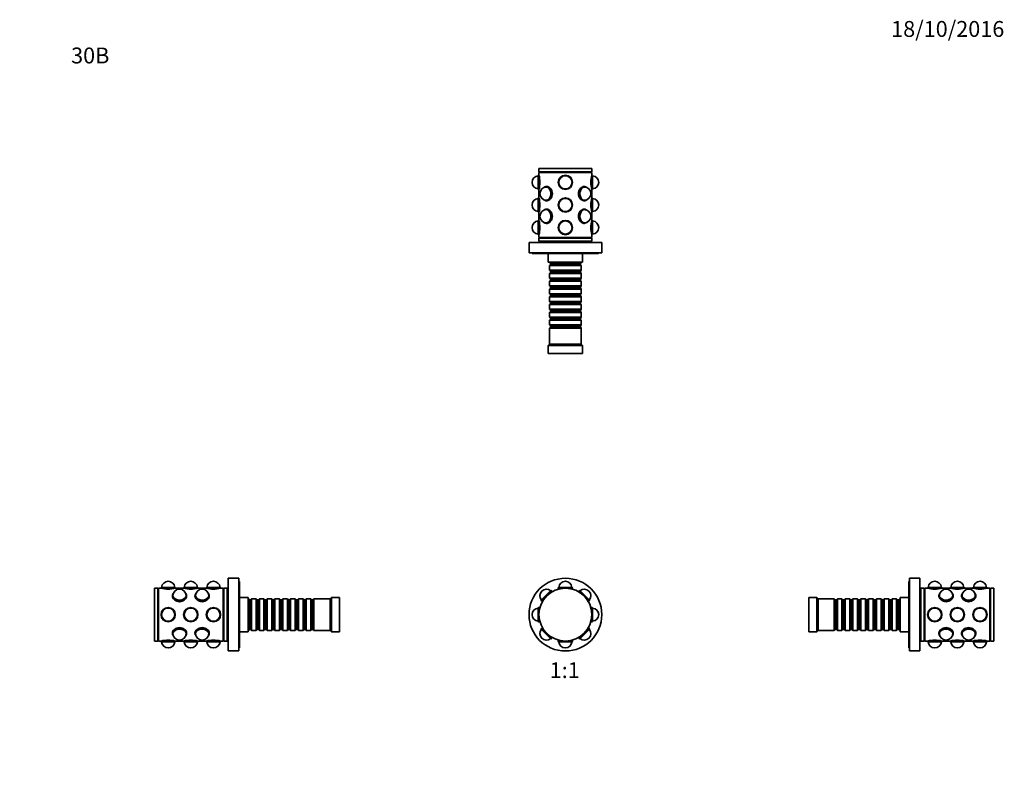
# Model space of a CAD drawing. Units: millimetres. Extents: x 0 to 765, y 0 to 1164.
# Drawn here: x 0 to 744, y 582 to 1164 of the extents above; entities that cross this region are included whole.
import ezdxf
from ezdxf import colors
from ezdxf.entities.mleader import LeaderData, LeaderLine
from ezdxf.enums import TextEntityAlignment as Align
from ezdxf.math import Vec2, Vec3

# ---------------------------------------------------------------- set-up
doc = ezdxf.new("R2010")
doc.units = ezdxf.units.MM
for name, color, linetype in [('DV1_Défaut', 7, 'Continuous'), ('DV2_Défaut', 7, 'Continuous'), ('DV4_Défaut', 7, 'Continuous'), ('DV5_Défaut', 7, 'Continuous'), ('Défaut', 7, 'Continuous')]:
    doc.layers.add(name, color=color, linetype=linetype)
doc.styles.add('SEACAD_ArialB', font='arialbd.ttf')

# ---------------------------------------------------------------- blocks, each defined once
blk = doc.blocks.new('_DOT')
at = {"color": 0}
blk.add_line((0, 0), (-1, 0), dxfattribs=at)
at = {"color": 0, "const_width": 0.333}
blk.add_lwpolyline([(-0.1665, 0, 1), (0.1665, 0, 1)], format="xyb", close=True, dxfattribs=at)
blk = doc.blocks.new('SE')
at = {"layer": 'DV1_Défaut', "color": 7, "linetype": 'Continuous', "lineweight": 35}
for p, q in [((394.19, 725.07), (401.5, 732.38)), ((394.41, 724.59), (401.98, 732.15)), ((401.98, 732.15), (401.5, 732.38)), ((402.56, 731.57), (401.98, 732.15)), ((407.24, 734.76), (407.06, 734.26)), ((407.06, 734.26), (417.76, 734.26)), ((407.06, 734.26), (407.06, 733.43)), ((407.24, 734.76), (417.58, 734.76)), ((417.76, 734.26), (417.58, 734.76)), ((417.76, 733.43), (417.76, 734.26)), ((422.84, 732.15), (422.25, 731.57)), ((423.32, 732.38), (422.84, 732.15)), ((422.84, 732.15), (430.4, 724.59)), ((423.32, 732.38), (430.63, 725.07)), ((394.19, 725.07), (394.41, 724.59)), ((394.41, 724.59), (395, 724)), ((429.82, 724), (430.4, 724.59)), ((430.4, 724.59), (430.63, 725.07)), ((392.31, 719.51), (391.81, 719.33)), ((391.81, 708.99), (391.81, 719.33)), ((392.31, 708.81), (392.31, 719.51)), ((393.14, 719.51), (392.31, 719.51)), ((432.51, 719.51), (431.68, 719.51)), ((432.51, 719.51), (432.51, 708.81)), ((433.01, 719.33), (432.51, 719.51)), ((433.01, 719.33), (433.01, 708.99)), ((391.81, 708.99), (392.31, 708.81)), ((392.31, 708.81), (393.14, 708.81)), ((431.68, 708.81), (432.51, 708.81)), ((432.51, 708.81), (433.01, 708.99)), ((394.41, 703.73), (394.19, 703.25)), ((401.5, 695.94), (394.19, 703.25)), ((395, 704.32), (394.41, 703.73)), ((401.98, 696.16), (394.41, 703.73)), ((430.4, 703.73), (422.84, 696.16)), ((430.63, 703.25), (423.32, 695.94)), ((430.4, 703.73), (429.82, 704.32)), ((430.63, 703.25), (430.4, 703.73)), ((401.5, 695.94), (401.98, 696.16)), ((401.98, 696.16), (402.56, 696.75)), ((407.06, 694.89), (407.06, 694.06)), ((417.76, 694.06), (407.06, 694.06)), ((407.06, 694.06), (407.24, 693.56)), ((417.58, 693.56), (407.24, 693.56)), ((417.58, 693.56), (417.76, 694.06)), ((417.76, 694.06), (417.76, 694.89)), ((422.25, 696.75), (422.84, 696.16)), ((422.84, 696.16), (423.32, 695.94))]:
    blk.add_line(p, q, dxfattribs=at)
for radius in [27.5, 20]:
    blk.add_circle((412.41, 714.16), radius, dxfattribs=at)
for centre, start, end in [((412.41, 734.36), 4.58857, 175.41143), ((398.12, 728.44), 49.58857, 220.41143), ((426.69, 728.44), 319.58857, 130.41143), ((392.21, 714.16), 94.58857, 265.41143), ((432.61, 714.16), 274.58857, 85.41143), ((398.12, 699.88), 139.58857, 310.41143), ((426.69, 699.88), 229.58857, 40.41143), ((412.41, 693.96), 184.58857, 355.41143)]:
    blk.add_arc(centre, 5, start, end, dxfattribs=at)
blk = doc.blocks.new('SE1')
at = {"layer": 'DV2_Défaut', "color": 7, "linetype": 'Continuous', "lineweight": 35}
for p, q in [((432.41, 1051.47), (392.41, 1051.47)), ((392.41, 1051.47), (392.41, 1048.97)), ((432.41, 1048.97), (432.41, 1051.47)), ((392.31, 1046.42), (391.81, 1046.24)), ((391.81, 1046.24), (391.81, 1035.91)), ((392.31, 1046.42), (392.31, 1035.72)), ((392.42, 1046.42), (392.31, 1046.42)), ((432.41, 1048.97), (392.41, 1048.97)), ((432.41, 1048.47), (392.41, 1048.47)), ((392.41, 1048.47), (392.41, 1046.47)), ((392.91, 1048.97), (392.91, 1048.47)), ((431.91, 1048.47), (431.91, 1048.97)), ((432.51, 1046.42), (432.39, 1046.42)), ((432.41, 1046.47), (432.41, 1048.47)), ((432.51, 1035.72), (432.51, 1046.42)), ((433.01, 1046.24), (432.51, 1046.42)), ((433.01, 1035.91), (433.01, 1046.24)), ((391.81, 1035.91), (392.31, 1035.72)), ((392.31, 1035.72), (392.42, 1035.72)), ((392.41, 1035.68), (392.41, 1029.37)), ((396.82, 1037.51), (396.51, 1037.34)), ((398.77, 1037.87), (398.2, 1037.87)), ((426.62, 1037.87), (425.98, 1037.87)), ((428.3, 1037.34), (428, 1037.51)), ((432.39, 1035.72), (432.51, 1035.72)), ((432.41, 1029.37), (432.41, 1035.67)), ((432.51, 1035.72), (433.01, 1035.91)), ((392.31, 1029.32), (391.81, 1029.14)), ((391.81, 1029.14), (391.81, 1018.81)), ((392.31, 1029.32), (392.31, 1018.62)), ((392.42, 1029.32), (392.31, 1029.32)), ((396.51, 1027.71), (396.82, 1027.54)), ((398.2, 1027.17), (398.83, 1027.17)), ((426.05, 1027.17), (426.62, 1027.17)), ((428, 1027.54), (428.3, 1027.71)), ((432.51, 1029.32), (432.39, 1029.32)), ((432.51, 1018.62), (432.51, 1029.32)), ((433.01, 1029.14), (432.51, 1029.32)), ((433.01, 1018.81), (433.01, 1029.14)), ((396.82, 1020.41), (396.51, 1020.24)), ((398.76, 1020.77), (398.2, 1020.77)), ((426.62, 1020.77), (425.98, 1020.77)), ((428.3, 1020.24), (428, 1020.41)), ((391.81, 1018.81), (392.31, 1018.62)), ((392.31, 1012.22), (391.81, 1012.04)), ((391.81, 1012.04), (391.81, 1001.71)), ((392.31, 1018.62), (392.42, 1018.62)), ((392.31, 1012.22), (392.31, 1001.52)), ((392.42, 1012.22), (392.31, 1012.22)), ((392.41, 1018.58), (392.41, 1012.27)), ((432.39, 1018.62), (432.51, 1018.62)), ((432.51, 1012.22), (432.39, 1012.22)), ((432.41, 1012.27), (432.41, 1018.57)), ((432.51, 1018.62), (433.01, 1018.81)), ((432.51, 1001.52), (432.51, 1012.22)), ((433.01, 1012.04), (432.51, 1012.22)), ((433.01, 1001.71), (433.01, 1012.04)), ((396.51, 1010.61), (396.82, 1010.44)), ((398.2, 1010.07), (398.83, 1010.07)), ((426.05, 1010.07), (426.62, 1010.07)), ((428, 1010.44), (428.3, 1010.61)), ((391.81, 1001.71), (392.31, 1001.52)), ((392.31, 1001.52), (392.42, 1001.52)), ((392.41, 1001.48), (392.41, 999.47)), ((432.41, 999.47), (392.41, 999.47)), ((432.41, 998.97), (392.41, 998.97)), ((392.41, 998.97), (392.41, 996.47)), ((392.91, 999.47), (392.91, 998.97)), ((431.91, 998.97), (431.91, 999.47)), ((432.39, 1001.52), (432.51, 1001.52)), ((432.41, 999.47), (432.41, 1001.47)), ((432.41, 996.47), (432.41, 998.97)), ((432.51, 1001.52), (433.01, 1001.71)), ((439.91, 995.67), (384.91, 995.67)), ((384.91, 995.67), (384.91, 987.67)), ((432.41, 996.47), (392.41, 996.47)), ((397.41, 996.47), (397.41, 995.67)), ((427.41, 995.67), (427.41, 996.47)), ((439.91, 987.67), (439.91, 995.67)), ((439.91, 987.67), (384.91, 987.67)), ((387.41, 987.67), (387.41, 987.17)), ((437.41, 987.17), (387.41, 987.17)), ((399.41, 987.17), (399.41, 980.67)), ((425.41, 980.67), (425.41, 987.17)), ((437.41, 987.17), (437.41, 987.67)), ((425.41, 980.67), (399.41, 980.67)), ((400.41, 980.67), (400.41, 980.47)), ((400.41, 980.47), (424.41, 980.47)), ((400.41, 980.47), (401.11, 979.77)), ((401.11, 978.77), (400.41, 978.07)), ((424.41, 978.07), (400.41, 978.07)), ((400.41, 978.07), (400.41, 974.57)), ((401.11, 979.77), (423.71, 979.77)), ((401.11, 979.77), (401.11, 978.77)), ((401.11, 978.77), (423.71, 978.77)), ((423.71, 979.77), (424.41, 980.47)), ((423.71, 978.77), (423.71, 979.77)), ((424.41, 978.07), (423.71, 978.77)), ((424.41, 980.47), (424.41, 980.67)), ((424.41, 974.57), (424.41, 978.07)), ((400.41, 974.57), (424.41, 974.57)), ((400.41, 974.57), (401.11, 973.87)), ((401.11, 972.87), (400.41, 972.17)), ((424.41, 972.17), (400.41, 972.17)), ((400.41, 972.17), (400.41, 968.67)), ((400.41, 968.67), (424.41, 968.67)), ((400.41, 968.67), (401.11, 967.97)), ((401.11, 973.87), (423.71, 973.87)), ((401.11, 973.87), (401.11, 972.87)), ((401.11, 972.87), (423.71, 972.87)), ((401.11, 967.97), (423.71, 967.97)), ((401.11, 967.97), (401.11, 966.97)), ((423.71, 973.87), (424.41, 974.57)), ((423.71, 972.87), (423.71, 973.87)), ((424.41, 972.17), (423.71, 972.87)), ((423.71, 967.97), (424.41, 968.67)), ((423.71, 966.97), (423.71, 967.97)), ((424.41, 968.67), (424.41, 972.17)), ((401.11, 966.97), (400.41, 966.27)), ((424.41, 966.27), (400.41, 966.27)), ((400.41, 966.27), (400.41, 962.77)), ((400.41, 962.77), (424.41, 962.77)), ((400.41, 962.77), (401.11, 962.07)), ((401.11, 961.07), (400.41, 960.37)), ((424.41, 960.37), (400.41, 960.37)), ((400.41, 960.37), (400.41, 956.87)), ((401.11, 966.97), (423.71, 966.97)), ((401.11, 962.07), (423.71, 962.07)), ((401.11, 962.07), (401.11, 961.07)), ((401.11, 961.07), (423.71, 961.07)), ((424.41, 966.27), (423.71, 966.97)), ((423.71, 962.07), (424.41, 962.77)), ((423.71, 961.07), (423.71, 962.07)), ((424.41, 960.37), (423.71, 961.07)), ((424.41, 962.77), (424.41, 966.27)), ((424.41, 956.87), (424.41, 960.37)), ((400.41, 956.87), (424.41, 956.87)), ((400.41, 956.87), (401.11, 956.17)), ((401.11, 955.17), (400.41, 954.47)), ((424.41, 954.47), (400.41, 954.47)), ((400.41, 954.47), (400.41, 950.97)), ((401.11, 956.17), (423.71, 956.17)), ((401.11, 956.17), (401.11, 955.17)), ((401.11, 955.17), (423.71, 955.17)), ((423.71, 956.17), (424.41, 956.87)), ((423.71, 955.17), (423.71, 956.17)), ((424.41, 954.47), (423.71, 955.17)), ((424.41, 950.97), (424.41, 954.47)), ((400.41, 950.97), (424.41, 950.97)), ((400.41, 950.97), (401.11, 950.27)), ((401.11, 949.27), (400.41, 948.57)), ((424.41, 948.57), (400.41, 948.57)), ((400.41, 948.57), (400.41, 945.07)), ((400.41, 945.07), (424.41, 945.07)), ((400.41, 945.07), (401.11, 944.37)), ((401.11, 950.27), (423.71, 950.27)), ((401.11, 950.27), (401.11, 949.27)), ((401.11, 949.27), (423.71, 949.27)), ((423.71, 950.27), (424.41, 950.97)), ((423.71, 949.27), (423.71, 950.27)), ((424.41, 948.57), (423.71, 949.27)), ((423.71, 944.37), (424.41, 945.07)), ((424.41, 945.07), (424.41, 948.57)), ((401.11, 943.37), (400.41, 942.67)), ((424.41, 942.67), (400.41, 942.67)), ((400.41, 942.67), (400.41, 939.17)), ((400.41, 939.17), (424.41, 939.17)), ((400.41, 939.17), (401.11, 938.47)), ((401.11, 944.37), (423.71, 944.37)), ((401.11, 944.37), (401.11, 943.37)), ((401.11, 943.37), (423.71, 943.37)), ((401.11, 938.47), (423.71, 938.47)), ((401.11, 938.47), (401.11, 937.47)), ((423.71, 943.37), (423.71, 944.37)), ((424.41, 942.67), (423.71, 943.37)), ((423.71, 938.47), (424.41, 939.17)), ((423.71, 937.47), (423.71, 938.47)), ((424.41, 939.17), (424.41, 942.67)), ((401.11, 937.47), (400.41, 936.77)), ((424.41, 936.77), (400.41, 936.77)), ((400.41, 936.77), (400.41, 933.27)), ((400.41, 933.27), (424.41, 933.27)), ((400.41, 933.27), (401.11, 932.57)), ((401.11, 931.57), (400.41, 930.87)), ((424.41, 930.87), (400.41, 930.87)), ((400.41, 930.87), (400.41, 918.67)), ((401.11, 937.47), (423.71, 937.47)), ((401.11, 932.57), (423.71, 932.57)), ((401.11, 932.57), (401.11, 931.57)), ((401.11, 931.57), (423.71, 931.57)), ((424.41, 936.77), (423.71, 937.47)), ((423.71, 932.57), (424.41, 933.27)), ((423.71, 931.57), (423.71, 932.57)), ((424.41, 930.87), (423.71, 931.57)), ((424.41, 933.27), (424.41, 936.77)), ((424.41, 918.67), (424.41, 930.87)), ((400.41, 918.67), (399.41, 917.67)), ((425.41, 917.67), (399.41, 917.67)), ((399.41, 917.67), (399.41, 911.67)), ((424.41, 918.67), (400.41, 918.67)), ((425.41, 917.67), (424.41, 918.67)), ((425.41, 911.67), (425.41, 917.67)), ((425.41, 911.67), (399.41, 911.67))]:
    blk.add_line(p, q, dxfattribs=at)
for centre, radius in [((412.41, 1041.07), 5.4), ((412.41, 1041.07), 5.35), ((412.41, 1041.07), 5.17), ((412.41, 1041.07), 5.05), ((412.41, 1041.07), 5), ((412.41, 1023.97), 5.4), ((412.41, 1023.97), 5.35), ((412.41, 1023.97), 5.17), ((412.41, 1023.97), 5.05), ((412.41, 1023.97), 5), ((412.41, 1006.87), 5.4), ((412.41, 1006.87), 5.35), ((412.41, 1006.87), 5.17), ((412.41, 1006.87), 5.05), ((412.41, 1006.87), 5)]:
    blk.add_circle(centre, radius, dxfattribs=at)
for centre, radius, start, end in [((392.21, 1041.07), 5, 94.58857, 265.41143), ((373.13, 1041.07), 20.02, 344.35445, 15.64555), ((451.69, 1041.07), 20.02, 164.35445, 195.64555), ((432.61, 1041.07), 5, 274.58857, 85.41143), ((398.12, 1032.52), 5, 90, 180), ((426.69, 1032.52), 5, 0, 90), ((392.21, 1023.97), 5, 94.58857, 265.41143), ((373.13, 1023.97), 20.02, 344.35445, 15.64555), ((398.12, 1032.52), 5, 180, 270), ((426.69, 1032.52), 5, 270, 0), ((451.69, 1023.97), 20.02, 164.35445, 195.64555), ((432.61, 1023.97), 5, 274.58857, 85.41143), ((398.12, 1015.42), 5, 90, 270), ((426.69, 1015.42), 5, 0, 90), ((373.13, 1006.87), 20.02, 344.35445, 15.64555), ((426.69, 1015.42), 5, 270, 0), ((451.69, 1006.87), 20.02, 164.35445, 195.64555), ((392.21, 1006.87), 5, 94.58857, 265.41143), ((432.61, 1006.87), 5, 274.58857, 85.41143)]:
    blk.add_arc(centre, radius, start, end, dxfattribs=at)
for centre, major_axis, start_param, end_param in [((397.84, 1032.52), (0, -5.17), 0, 3.609976), ((397.84, 1032.52), (0, -5.05), 0, 3.453785), ((398.2, 1032.52), (0, 5.35), 2.769066, 6.283185), ((398.2, 1032.52), (0, 5.35), 0, 0.372527), ((398.2, 1032.52), (0, -5.05), 3.191118, 3.323268), ((398.12, 1032.52), (0, 5), 6.197455, 6.283185), ((398.83, 1032.52), (0, -5.4), 3.224294, 3.277781), ((426.62, 1032.52), (0, 5.35), 0, 3.51412), ((426.97, 1032.52), (0, 5.17), 0, 3.609976), ((426.97, 1032.52), (0, -5.05), 2.8294, 6.283185), ((425.98, 1032.52), (0, 5.4), 6.146997, 6.209691), ((426.69, 1032.52), (0, 5), 0, 0.08573), ((426.62, 1032.52), (0, 5.35), 5.910658, 6.283185), ((426.62, 1032.52), (0, -5.05), 2.959917, 3.092067), ((426.97, 1032.52), (0, 5.17), 5.814802, 6.283185), ((397.84, 1032.52), (0, -5.17), 5.814802, 6.283185), ((397.84, 1032.52), (0, -5.05), 5.970993, 6.283185), ((398.2, 1032.52), (0, -5.05), 6.10151, 6.23366), ((398.12, 1032.52), (0, 5), 3.141593, 3.227323), ((398.83, 1032.52), (0, -5.4), 6.146997, 6.210025), ((398.83, 1032.52), (0, 5.35), 4.657577, 4.712389), ((425.98, 1032.52), (0, 5.35), 1.505429, 1.570796), ((425.98, 1032.52), (0, 5.4), 3.205366, 3.277781), ((426.69, 1032.52), (0, 5), 3.055863, 3.141593), ((426.62, 1032.52), (0, -5.05), 0.049525, 0.181676), ((426.97, 1032.52), (0, -5.05), 0, 0.312192), ((397.84, 1015.42), (0, 5.17), 2.67321, 6.283185), ((397.84, 1015.42), (0, 5.17), 0, 0.468383), ((397.84, 1015.42), (0, -5.05), 0, 3.453785), ((398.2, 1015.42), (0, 5.35), 2.769066, 6.283185), ((398.2, 1015.42), (0, 5.35), 0, 0.372527), ((398.2, 1015.42), (0, -5.05), 3.191118, 3.323268), ((398.12, 1015.42), (0, 5), 6.197455, 6.283185), ((398.83, 1015.42), (0, -5.4), 3.215822, 3.277781), ((426.62, 1015.42), (0, 5.35), 0, 3.51412), ((426.97, 1015.42), (0, -5.17), 2.67321, 6.283185), ((426.97, 1015.42), (0, 5.05), 0, 3.453785), ((425.98, 1015.42), (0, 5.4), 6.146997, 6.212563), ((426.69, 1015.42), (0, 5), 0, 0.08573), ((426.62, 1015.42), (0, 5.35), 5.910658, 6.283185), ((426.62, 1015.42), (0, 5.05), 6.10151, 6.23366), ((426.97, 1015.42), (0, 5.05), 5.970993, 6.283185), ((425.98, 1015.42), (0, 5.35), 1.517249, 1.570796), ((397.84, 1015.42), (0, -5.05), 5.970993, 6.283185), ((398.2, 1015.42), (0, -5.05), 6.10151, 6.23366), ((398.12, 1015.42), (0, 5), 3.141593, 3.227323), ((398.83, 1015.42), (0, -5.4), 6.146997, 6.206959), ((425.98, 1015.42), (0, 5.4), 3.229736, 3.277781), ((426.69, 1015.42), (0, 5), 3.055863, 3.141593), ((426.62, 1015.42), (0, 5.05), 3.191118, 3.323268), ((426.97, 1015.42), (0, -5.17), 0, 0.468383)]:
    blk.add_ellipse(centre, major_axis=major_axis, ratio=0.707107, start_param=start_param, end_param=end_param, dxfattribs=at)
for points, knots in [([(398.27, 1027.12), (399.28, 1027.12), (400.39, 1027.71), (402.06, 1029.7), (402.61, 1031.1), (402.61, 1033.94), (402.07, 1035.34), (400.38, 1037.34), (399.27, 1037.92), (397.81, 1037.92), (397.39, 1037.8), (397, 1037.58)], [0, 0, 0, 0, 0.22458, 0.22458, 0.44916, 0.44916, 0.67374, 0.67374, 0.898321, 0.898321, 1, 1, 1, 1]), ([(427.76, 1037.61), (427.39, 1037.81), (426.98, 1037.92), (425.55, 1037.92), (424.43, 1037.34), (422.75, 1035.35), (422.21, 1033.95), (422.21, 1031.1), (422.75, 1029.7), (424.42, 1027.72), (425.54, 1027.12), (426.55, 1027.12)], [0, 0, 0, 0, 0.0977, 0.0977, 0.323275, 0.323275, 0.54885, 0.54885, 0.774425, 0.774425, 1, 1, 1, 1]), ([(397.06, 1010.33), (397.43, 1010.13), (397.83, 1010.02), (399.26, 1010.02), (400.38, 1010.61), (402.07, 1012.6), (402.61, 1014), (402.61, 1016.85), (402.06, 1018.25), (400.39, 1020.23), (399.28, 1020.82), (398.27, 1020.82)], [0, 0, 0, 0, 0.097198, 0.097198, 0.322899, 0.322899, 0.548599, 0.548599, 0.7743, 0.7743, 1, 1, 1, 1]), ([(426.55, 1020.82), (425.54, 1020.82), (424.43, 1020.23), (422.75, 1018.25), (422.21, 1016.84), (422.21, 1014.01), (422.75, 1012.6), (424.43, 1010.61), (425.55, 1010.02), (427, 1010.02), (427.43, 1010.14), (427.81, 1010.37)], [0, 0, 0, 0, 0.2245801, 0.2245801, 0.4491603, 0.4491603, 0.6737404, 0.6737404, 0.8983205, 0.8983205, 1, 1, 1, 1])]:
    blk.add_open_spline(points, degree=3, knots=knots, dxfattribs=at)
for points in [[(397.1, 1027.41), (397.46, 1027.22), (397.85, 1027.12), (398.27, 1027.12)], [(426.55, 1027.12), (426.99, 1027.12), (427.41, 1027.24), (427.78, 1027.45)], [(398.27, 1020.82), (397.81, 1020.82), (397.39, 1020.71), (397.01, 1020.49)], [(427.72, 1020.54), (427.36, 1020.72), (426.97, 1020.82), (426.55, 1020.82)]]:
    blk.add_open_spline(points, degree=3, dxfattribs=at)
blk = doc.blocks.new('SE3')
at = {"layer": 'DV4_Défaut', "color": 7, "linetype": 'Continuous', "lineweight": 35}
for p, q in [((157.62, 686.66), (157.62, 741.66)), ((165.62, 741.66), (157.62, 741.66)), ((165.62, 686.66), (165.62, 741.66)), ((166.12, 739.16), (165.62, 739.16)), ((166.12, 689.16), (166.12, 739.16)), ((101.82, 694.16), (101.82, 734.16)), ((104.32, 734.16), (101.82, 734.16)), ((104.32, 694.16), (104.32, 734.16)), ((104.82, 733.66), (104.32, 733.66)), ((104.82, 694.16), (104.82, 734.16)), ((106.82, 734.16), (104.82, 734.16)), ((107.05, 734.76), (106.87, 734.26)), ((106.87, 734.26), (117.57, 734.26)), ((106.87, 734.26), (106.87, 734.15)), ((107.05, 734.76), (117.38, 734.76)), ((115.95, 730.06), (115.78, 729.75)), ((117.57, 734.26), (117.38, 734.76)), ((117.57, 734.15), (117.57, 734.26)), ((123.92, 734.16), (117.61, 734.16)), ((124.15, 734.76), (123.97, 734.26)), ((123.97, 734.26), (134.67, 734.26)), ((123.97, 734.26), (123.97, 734.15)), ((124.15, 734.76), (134.48, 734.76)), ((125.75, 729.75), (125.58, 730.06)), ((133.05, 730.06), (132.88, 729.75)), ((134.67, 734.26), (134.48, 734.76)), ((134.67, 734.15), (134.67, 734.26)), ((141.02, 734.16), (134.71, 734.16)), ((141.25, 734.76), (141.07, 734.26)), ((141.07, 734.26), (151.77, 734.26)), ((141.07, 734.26), (141.07, 734.15)), ((141.25, 734.76), (151.58, 734.76)), ((142.85, 729.75), (142.68, 730.06)), ((151.77, 734.26), (151.58, 734.76)), ((151.77, 734.15), (151.77, 734.26)), ((153.82, 734.16), (151.81, 734.16)), ((153.82, 694.16), (153.82, 734.16)), ((154.32, 733.66), (153.82, 733.66)), ((154.32, 694.16), (154.32, 734.16)), ((156.82, 734.16), (154.32, 734.16)), ((156.82, 694.16), (156.82, 734.16)), ((115.42, 728.37), (115.42, 727.74)), ((126.12, 727.81), (126.12, 728.37)), ((132.52, 728.37), (132.52, 727.74)), ((143.22, 727.8), (143.22, 728.37)), ((157.62, 729.16), (156.82, 729.16)), ((172.62, 727.16), (166.12, 727.16)), ((172.62, 701.16), (172.62, 727.16)), ((172.82, 726.16), (172.62, 726.16)), ((172.82, 702.16), (172.82, 726.16)), ((173.52, 725.46), (172.82, 726.16)), ((173.52, 702.86), (173.52, 725.46)), ((174.52, 725.46), (173.52, 725.46)), ((175.22, 726.16), (174.52, 725.46)), ((174.52, 702.86), (174.52, 725.46)), ((175.22, 702.16), (175.22, 726.16)), ((178.72, 726.16), (175.22, 726.16)), ((178.72, 702.16), (178.72, 726.16)), ((179.42, 725.46), (178.72, 726.16)), ((179.42, 702.86), (179.42, 725.46)), ((180.42, 725.46), (179.42, 725.46)), ((181.12, 726.16), (180.42, 725.46)), ((180.42, 702.86), (180.42, 725.46)), ((181.12, 702.16), (181.12, 726.16)), ((184.62, 726.16), (181.12, 726.16)), ((184.62, 702.16), (184.62, 726.16)), ((185.32, 725.46), (184.62, 726.16)), ((185.32, 702.86), (185.32, 725.46)), ((186.32, 725.46), (185.32, 725.46)), ((187.02, 726.16), (186.32, 725.46)), ((186.32, 702.86), (186.32, 725.46)), ((187.02, 702.16), (187.02, 726.16)), ((190.52, 726.16), (187.02, 726.16)), ((190.52, 702.16), (190.52, 726.16)), ((191.22, 725.46), (190.52, 726.16)), ((191.22, 702.86), (191.22, 725.46)), ((192.22, 725.46), (191.22, 725.46)), ((192.92, 726.16), (192.22, 725.46)), ((192.22, 702.86), (192.22, 725.46)), ((192.92, 702.16), (192.92, 726.16)), ((196.42, 726.16), (192.92, 726.16)), ((196.42, 702.16), (196.42, 726.16)), ((197.12, 725.46), (196.42, 726.16)), ((197.12, 702.86), (197.12, 725.46)), ((198.12, 725.46), (197.12, 725.46)), ((198.82, 726.16), (198.12, 725.46)), ((198.12, 702.86), (198.12, 725.46)), ((198.82, 702.16), (198.82, 726.16)), ((202.32, 726.16), (198.82, 726.16)), ((202.32, 702.16), (202.32, 726.16)), ((203.02, 725.46), (202.32, 726.16)), ((203.02, 702.86), (203.02, 725.46)), ((204.02, 725.46), (203.02, 725.46)), ((204.72, 726.16), (204.02, 725.46)), ((204.02, 702.86), (204.02, 725.46)), ((204.72, 702.16), (204.72, 726.16)), ((208.22, 726.16), (204.72, 726.16)), ((208.22, 702.16), (208.22, 726.16)), ((208.92, 725.46), (208.22, 726.16)), ((208.92, 702.86), (208.92, 725.46)), ((209.92, 725.46), (208.92, 725.46)), ((210.62, 726.16), (209.92, 725.46)), ((209.92, 702.86), (209.92, 725.46)), ((210.62, 702.16), (210.62, 726.16)), ((214.12, 726.16), (210.62, 726.16)), ((214.12, 702.16), (214.12, 726.16)), ((214.82, 725.46), (214.12, 726.16)), ((214.82, 702.86), (214.82, 725.46)), ((215.82, 725.46), (214.82, 725.46)), ((216.52, 726.16), (215.82, 725.46)), ((215.82, 702.86), (215.82, 725.46)), ((216.52, 702.16), (216.52, 726.16)), ((220.02, 726.16), (216.52, 726.16)), ((220.02, 702.16), (220.02, 726.16)), ((220.72, 725.46), (220.02, 726.16)), ((220.72, 702.86), (220.72, 725.46)), ((221.72, 725.46), (220.72, 725.46)), ((222.42, 726.16), (221.72, 725.46)), ((221.72, 702.86), (221.72, 725.46)), ((222.42, 702.16), (222.42, 726.16)), ((234.62, 726.16), (222.42, 726.16)), ((235.62, 727.16), (234.62, 726.16)), ((234.62, 702.16), (234.62, 726.16)), ((235.62, 701.16), (235.62, 727.16)), ((241.62, 727.16), (235.62, 727.16)), ((241.62, 701.16), (241.62, 727.16)), ((115.42, 700.52), (115.42, 699.95)), ((126.12, 699.95), (126.12, 700.58)), ((132.52, 700.51), (132.52, 699.95)), ((143.22, 699.95), (143.22, 700.58)), ((166.12, 701.16), (172.62, 701.16)), ((172.62, 702.16), (172.82, 702.16)), ((172.82, 702.16), (173.52, 702.86)), ((173.52, 702.86), (174.52, 702.86)), ((174.52, 702.86), (175.22, 702.16)), ((175.22, 702.16), (178.72, 702.16)), ((178.72, 702.16), (179.42, 702.86)), ((179.42, 702.86), (180.42, 702.86)), ((180.42, 702.86), (181.12, 702.16)), ((181.12, 702.16), (184.62, 702.16)), ((184.62, 702.16), (185.32, 702.86)), ((185.32, 702.86), (186.32, 702.86)), ((186.32, 702.86), (187.02, 702.16)), ((187.02, 702.16), (190.52, 702.16)), ((190.52, 702.16), (191.22, 702.86)), ((191.22, 702.86), (192.22, 702.86)), ((192.22, 702.86), (192.92, 702.16)), ((192.92, 702.16), (196.42, 702.16)), ((196.42, 702.16), (197.12, 702.86)), ((197.12, 702.86), (198.12, 702.86)), ((198.12, 702.86), (198.82, 702.16)), ((198.82, 702.16), (202.32, 702.16)), ((202.32, 702.16), (203.02, 702.86)), ((203.02, 702.86), (204.02, 702.86)), ((204.02, 702.86), (204.72, 702.16)), ((204.72, 702.16), (208.22, 702.16)), ((208.22, 702.16), (208.92, 702.86)), ((208.92, 702.86), (209.92, 702.86)), ((209.92, 702.86), (210.62, 702.16)), ((210.62, 702.16), (214.12, 702.16)), ((214.12, 702.16), (214.82, 702.86)), ((214.82, 702.86), (215.82, 702.86)), ((215.82, 702.86), (216.52, 702.16)), ((216.52, 702.16), (220.02, 702.16)), ((220.02, 702.16), (220.72, 702.86)), ((220.72, 702.86), (221.72, 702.86)), ((221.72, 702.86), (222.42, 702.16)), ((222.42, 702.16), (234.62, 702.16)), ((234.62, 702.16), (235.62, 701.16)), ((235.62, 701.16), (241.62, 701.16)), ((101.82, 694.16), (104.32, 694.16)), ((104.32, 694.66), (104.82, 694.66)), ((104.82, 694.16), (106.82, 694.16)), ((106.87, 694.17), (106.87, 694.06)), ((117.57, 694.06), (106.87, 694.06)), ((106.87, 694.06), (107.05, 693.56)), ((117.38, 693.56), (107.05, 693.56)), ((115.78, 698.57), (115.95, 698.26)), ((117.38, 693.56), (117.57, 694.06)), ((117.57, 694.06), (117.57, 694.17)), ((117.62, 694.16), (123.92, 694.16)), ((123.97, 694.17), (123.97, 694.06)), ((134.67, 694.06), (123.97, 694.06)), ((123.97, 694.06), (124.15, 693.56)), ((134.48, 693.56), (124.15, 693.56)), ((125.58, 698.26), (125.75, 698.57)), ((132.88, 698.57), (133.05, 698.26)), ((134.48, 693.56), (134.67, 694.06)), ((134.67, 694.06), (134.67, 694.17)), ((134.72, 694.16), (141.02, 694.16)), ((141.07, 694.17), (141.07, 694.06)), ((151.77, 694.06), (141.07, 694.06)), ((141.07, 694.06), (141.25, 693.56)), ((151.58, 693.56), (141.25, 693.56)), ((142.68, 698.26), (142.85, 698.57)), ((151.58, 693.56), (151.77, 694.06)), ((151.77, 694.06), (151.77, 694.17)), ((151.82, 694.16), (153.82, 694.16)), ((153.82, 694.66), (154.32, 694.66)), ((154.32, 694.16), (156.82, 694.16)), ((156.82, 699.16), (157.62, 699.16)), ((157.62, 686.66), (165.62, 686.66)), ((165.62, 689.16), (166.12, 689.16))]:
    blk.add_line(p, q, dxfattribs=at)
for centre, radius in [((112.22, 714.16), 5.4), ((112.22, 714.16), 5.35), ((112.22, 714.16), 5.17), ((112.22, 714.16), 5.05), ((112.22, 714.16), 5), ((129.32, 714.16), 5.4), ((129.32, 714.16), 5.35), ((129.32, 714.16), 5.17), ((129.32, 714.16), 5.05), ((129.32, 714.16), 5), ((146.42, 714.16), 5.4), ((146.42, 714.16), 5.35), ((146.42, 714.16), 5.17), ((146.42, 714.16), 5.05), ((146.42, 714.16), 5)]:
    blk.add_circle(centre, radius, dxfattribs=at)
for centre, radius, start, end in [((112.22, 734.36), 5, 4.58857, 175.41143), ((129.32, 734.36), 5, 4.58857, 175.41143), ((146.42, 734.36), 5, 4.58857, 175.41143), ((112.22, 753.44), 20.02, 254.35445, 285.64555), ((120.77, 728.44), 5, 90, 180), ((120.77, 728.44), 5, 0, 90), ((129.32, 753.44), 20.02, 254.35445, 285.64555), ((137.87, 728.44), 5, 90, 180), ((137.87, 728.44), 5, 0, 90), ((146.42, 753.44), 20.02, 254.35445, 285.64555), ((120.77, 699.88), 5, 180, 0), ((137.87, 699.88), 5, 180, 0), ((112.22, 674.88), 20.02, 74.35445, 105.64555), ((112.22, 693.96), 5, 184.58857, 355.41143), ((129.32, 674.88), 20.02, 74.35445, 105.64555), ((129.32, 693.96), 5, 184.58857, 355.41143), ((146.42, 674.88), 20.02, 74.35445, 105.64555), ((146.42, 693.96), 5, 184.58857, 355.41143)]:
    blk.add_arc(centre, radius, start, end, dxfattribs=at)
for centre, major_axis, start_param, end_param in [((120.77, 728.73), (5.17, 0), 2.67321, 6.283185), ((120.77, 728.73), (5.05, 0), 2.8294, 6.283185), ((120.77, 728.37), (-5.35, 0), 5.910658, 6.283185), ((120.77, 728.37), (-5.35, 0), 0, 3.51412), ((120.77, 728.73), (5.17, 0), 0, 0.468383), ((120.77, 728.73), (5.05, 0), 0, 0.312192), ((137.87, 728.37), (5.35, 0), 2.769066, 6.283185), ((137.87, 728.73), (5.17, 0), 2.67321, 6.283185), ((137.87, 728.73), (5.05, 0), 2.8294, 6.283185), ((137.87, 728.73), (5.17, 0), 0, 0.468383), ((137.87, 728.73), (5.05, 0), 0, 0.312192), ((137.87, 728.37), (5.35, 0), 0, 0.372527), ((120.77, 727.74), (5.4, 0), 3.005405, 3.068098), ((120.77, 728.37), (5.05, 0), 2.959917, 3.092067), ((120.77, 728.44), (-5, 0), 0, 0.08573), ((120.77, 727.74), (-5.35, 0), 1.505429, 1.570796), ((120.77, 728.37), (5.05, 0), 0.049525, 0.181676), ((120.77, 728.44), (-5, 0), 3.055863, 3.141593), ((120.77, 727.74), (5.4, 0), 0.063774, 0.136188), ((137.87, 727.74), (-5.4, 0), 6.146997, 6.212563), ((137.87, 728.37), (5.05, 0), 2.959917, 3.092067), ((137.87, 728.44), (-5, 0), 0, 0.08573), ((137.87, 728.37), (5.05, 0), 0.049525, 0.181676), ((137.87, 728.44), (-5, 0), 3.055863, 3.141593), ((137.87, 727.74), (-5.4, 0), 3.229736, 3.277781), ((120.77, 699.95), (5.35, 0), 0, 3.51412), ((120.77, 699.59), (5.17, 0), 0, 3.609976), ((120.77, 699.59), (5.05, 0), 0, 3.453785), ((120.77, 700.58), (5.4, 0), 3.224294, 3.277781), ((120.77, 699.95), (5.05, 0), 3.191118, 3.323268), ((120.77, 699.88), (-5, 0), 6.197455, 6.283185), ((120.77, 699.59), (5.17, 0), 5.814802, 6.283185), ((120.77, 699.59), (5.05, 0), 5.970993, 6.283185), ((120.77, 699.95), (5.05, 0), 6.10151, 6.23366), ((120.77, 699.88), (-5, 0), 3.141593, 3.227323), ((120.77, 699.95), (5.35, 0), 5.910658, 6.283185), ((120.77, 700.58), (5.4, 0), 6.146997, 6.210025), ((137.87, 699.95), (5.35, 0), 0, 3.51412), ((137.87, 699.59), (5.17, 0), 0, 3.609976), ((137.87, 700.58), (-5.4, 0), 0.074229, 0.136188), ((137.87, 699.59), (-5.05, 0), 2.8294, 6.283185), ((137.87, 699.95), (-5.05, 0), 0.049525, 0.181676), ((137.87, 699.59), (-5.05, 0), 0, 0.312192), ((137.87, 699.88), (5, 0), 3.055863, 3.141593), ((137.87, 699.59), (5.17, 0), 5.814802, 6.283185), ((137.87, 699.95), (-5.05, 0), 2.959917, 3.092067), ((137.87, 699.88), (5, 0), 0, 0.08573), ((137.87, 699.95), (5.35, 0), 5.910658, 6.283185), ((137.87, 700.58), (-5.4, 0), 3.005405, 3.065367)]:
    blk.add_ellipse(centre, major_axis=major_axis, ratio=0.707107, start_param=start_param, end_param=end_param, dxfattribs=at)
for points, knots in [([(115.68, 729.51), (115.48, 729.14), (115.37, 728.74), (115.37, 727.3), (115.95, 726.18), (117.94, 724.5), (119.34, 723.96), (122.19, 723.96), (123.59, 724.5), (125.57, 726.18), (126.17, 727.29), (126.17, 728.3)], [0, 0, 0, 0, 0.0977, 0.0977, 0.323275, 0.323275, 0.54885, 0.54885, 0.774425, 0.774425, 1, 1, 1, 1]), ([(132.47, 728.3), (132.47, 727.29), (133.06, 726.18), (135.04, 724.5), (136.45, 723.96), (139.28, 723.96), (140.69, 724.5), (142.68, 726.18), (143.27, 727.3), (143.27, 728.67), (143.18, 729.03), (143.03, 729.36)], [0, 0, 0, 0, 0.22856, 0.22856, 0.45712, 0.45712, 0.6856799, 0.6856799, 0.9142399, 0.9142399, 1, 1, 1, 1]), ([(126.17, 700.02), (126.17, 701.03), (125.58, 702.14), (123.59, 703.81), (122.19, 704.36), (119.35, 704.36), (117.95, 703.82), (115.95, 702.13), (115.37, 701.02), (115.37, 699.64), (115.45, 699.28), (115.61, 698.94)], [0, 0, 0, 0, 0.228318, 0.228318, 0.456636, 0.456636, 0.684954, 0.684954, 0.913272, 0.913272, 1, 1, 1, 1]), ([(142.95, 698.81), (143.16, 699.18), (143.27, 699.58), (143.27, 701.01), (142.68, 702.13), (140.69, 703.82), (139.29, 704.36), (136.44, 704.36), (135.04, 703.82), (133.06, 702.14), (132.47, 701.03), (132.47, 700.02)], [0, 0, 0, 0, 0.097477, 0.097477, 0.323108, 0.323108, 0.548738, 0.548738, 0.774369, 0.774369, 1, 1, 1, 1])]:
    blk.add_open_spline(points, degree=3, knots=knots, dxfattribs=at)
for points in [[(126.17, 728.3), (126.17, 728.75), (126.05, 729.16), (125.84, 729.53)], [(132.73, 729.42), (132.56, 729.08), (132.47, 728.7), (132.47, 728.3)], [(125.87, 698.83), (126.06, 699.19), (126.17, 699.59), (126.17, 700.02)], [(132.47, 700.02), (132.47, 699.61), (132.56, 699.23), (132.74, 698.88)]]:
    blk.add_open_spline(points, degree=3, dxfattribs=at)
blk = doc.blocks.new('SE4')
at = {"layer": 'DV5_Défaut', "color": 7, "linetype": 'Continuous', "lineweight": 35}
for p, q in [((671.86, 689.16), (671.86, 739.16)), ((672.36, 739.16), (671.86, 739.16)), ((672.36, 686.66), (672.36, 741.66)), ((680.36, 741.66), (672.36, 741.66)), ((680.36, 686.66), (680.36, 741.66)), ((681.16, 694.16), (681.16, 734.16)), ((683.66, 734.16), (681.16, 734.16)), ((683.66, 694.16), (683.66, 734.16)), ((684.16, 733.66), (683.66, 733.66)), ((684.16, 694.16), (684.16, 734.16)), ((686.17, 734.16), (684.16, 734.16)), ((686.4, 734.76), (686.21, 734.26)), ((696.91, 734.26), (686.21, 734.26)), ((686.21, 734.26), (686.21, 734.15)), ((696.73, 734.76), (686.4, 734.76)), ((695.3, 730.06), (695.13, 729.75)), ((696.91, 734.26), (696.73, 734.76)), ((696.91, 734.15), (696.91, 734.26)), ((703.27, 734.16), (696.96, 734.16)), ((703.5, 734.76), (703.31, 734.26)), ((714.01, 734.26), (703.31, 734.26)), ((703.31, 734.26), (703.31, 734.15)), ((713.83, 734.76), (703.5, 734.76)), ((705.1, 729.75), (704.93, 730.06)), ((712.4, 730.06), (712.23, 729.75)), ((714.01, 734.26), (713.83, 734.76)), ((714.01, 734.15), (714.01, 734.26)), ((720.37, 734.16), (714.06, 734.16)), ((720.6, 734.76), (720.41, 734.26)), ((731.11, 734.26), (720.41, 734.26)), ((720.41, 734.26), (720.41, 734.15)), ((730.93, 734.76), (720.6, 734.76)), ((722.2, 729.75), (722.03, 730.06)), ((731.11, 734.26), (730.93, 734.76)), ((731.11, 734.15), (731.11, 734.26)), ((733.16, 734.16), (731.16, 734.16)), ((733.16, 694.16), (733.16, 734.16)), ((733.66, 733.66), (733.16, 733.66)), ((733.66, 694.16), (733.66, 734.16)), ((736.16, 734.16), (733.66, 734.16)), ((736.16, 694.16), (736.16, 734.16)), ((596.36, 701.16), (596.36, 727.16)), ((602.36, 727.16), (596.36, 727.16)), ((602.36, 701.16), (602.36, 727.16)), ((603.36, 726.16), (602.36, 727.16)), ((603.36, 702.16), (603.36, 726.16)), ((615.56, 726.16), (603.36, 726.16)), ((615.56, 702.16), (615.56, 726.16)), ((616.26, 725.46), (615.56, 726.16)), ((616.26, 702.86), (616.26, 725.46)), ((617.26, 725.46), (616.26, 725.46)), ((617.96, 726.16), (617.26, 725.46)), ((617.26, 702.86), (617.26, 725.46)), ((617.96, 702.16), (617.96, 726.16)), ((621.46, 726.16), (617.96, 726.16)), ((621.46, 702.16), (621.46, 726.16)), ((622.16, 725.46), (621.46, 726.16)), ((622.16, 702.86), (622.16, 725.46)), ((623.16, 725.46), (622.16, 725.46)), ((623.86, 726.16), (623.16, 725.46)), ((623.16, 702.86), (623.16, 725.46)), ((623.86, 702.16), (623.86, 726.16)), ((627.36, 726.16), (623.86, 726.16)), ((627.36, 702.16), (627.36, 726.16)), ((628.06, 725.46), (627.36, 726.16)), ((628.06, 702.86), (628.06, 725.46)), ((629.06, 725.46), (628.06, 725.46)), ((629.76, 726.16), (629.06, 725.46)), ((629.06, 702.86), (629.06, 725.46)), ((629.76, 702.16), (629.76, 726.16)), ((633.26, 726.16), (629.76, 726.16)), ((633.26, 702.16), (633.26, 726.16)), ((633.96, 725.46), (633.26, 726.16)), ((633.96, 702.86), (633.96, 725.46)), ((634.96, 725.46), (633.96, 725.46)), ((635.66, 726.16), (634.96, 725.46)), ((634.96, 702.86), (634.96, 725.46)), ((635.66, 702.16), (635.66, 726.16)), ((639.16, 726.16), (635.66, 726.16)), ((639.16, 702.16), (639.16, 726.16)), ((639.86, 725.46), (639.16, 726.16)), ((639.86, 702.86), (639.86, 725.46)), ((640.86, 725.46), (639.86, 725.46)), ((641.56, 726.16), (640.86, 725.46)), ((640.86, 702.86), (640.86, 725.46)), ((641.56, 702.16), (641.56, 726.16)), ((645.06, 726.16), (641.56, 726.16)), ((645.06, 702.16), (645.06, 726.16)), ((645.76, 725.46), (645.06, 726.16)), ((645.76, 702.86), (645.76, 725.46)), ((646.76, 725.46), (645.76, 725.46)), ((647.46, 726.16), (646.76, 725.46)), ((646.76, 702.86), (646.76, 725.46)), ((647.46, 702.16), (647.46, 726.16)), ((650.96, 726.16), (647.46, 726.16)), ((650.96, 702.16), (650.96, 726.16)), ((651.66, 725.46), (650.96, 726.16)), ((651.66, 702.86), (651.66, 725.46)), ((652.66, 725.46), (651.66, 725.46)), ((653.36, 726.16), (652.66, 725.46)), ((652.66, 702.86), (652.66, 725.46)), ((653.36, 702.16), (653.36, 726.16)), ((656.86, 726.16), (653.36, 726.16)), ((656.86, 702.16), (656.86, 726.16)), ((657.56, 725.46), (656.86, 726.16)), ((657.56, 702.86), (657.56, 725.46)), ((658.56, 725.46), (657.56, 725.46)), ((659.26, 726.16), (658.56, 725.46)), ((658.56, 702.86), (658.56, 725.46)), ((659.26, 702.16), (659.26, 726.16)), ((662.76, 726.16), (659.26, 726.16)), ((662.76, 702.16), (662.76, 726.16)), ((663.46, 725.46), (662.76, 726.16)), ((663.46, 702.86), (663.46, 725.46)), ((664.46, 725.46), (663.46, 725.46)), ((665.16, 726.16), (664.46, 725.46)), ((664.46, 702.86), (664.46, 725.46)), ((665.16, 702.16), (665.16, 726.16)), ((665.36, 726.16), (665.16, 726.16)), ((665.36, 701.16), (665.36, 727.16)), ((671.86, 727.16), (665.36, 727.16)), ((681.16, 729.16), (680.36, 729.16)), ((694.76, 728.37), (694.76, 727.74)), ((705.46, 727.81), (705.46, 728.37)), ((711.86, 728.37), (711.86, 727.74)), ((722.56, 727.8), (722.56, 728.37)), ((596.36, 701.16), (602.36, 701.16)), ((602.36, 701.16), (603.36, 702.16)), ((603.36, 702.16), (615.56, 702.16)), ((615.56, 702.16), (616.26, 702.86)), ((616.26, 702.86), (617.26, 702.86)), ((617.26, 702.86), (617.96, 702.16)), ((617.96, 702.16), (621.46, 702.16)), ((621.46, 702.16), (622.16, 702.86)), ((622.16, 702.86), (623.16, 702.86)), ((623.16, 702.86), (623.86, 702.16)), ((623.86, 702.16), (627.36, 702.16)), ((627.36, 702.16), (628.06, 702.86)), ((628.06, 702.86), (629.06, 702.86)), ((629.06, 702.86), (629.76, 702.16)), ((629.76, 702.16), (633.26, 702.16)), ((633.26, 702.16), (633.96, 702.86)), ((633.96, 702.86), (634.96, 702.86)), ((634.96, 702.86), (635.66, 702.16)), ((635.66, 702.16), (639.16, 702.16)), ((639.16, 702.16), (639.86, 702.86)), ((639.86, 702.86), (640.86, 702.86)), ((640.86, 702.86), (641.56, 702.16)), ((641.56, 702.16), (645.06, 702.16)), ((645.06, 702.16), (645.76, 702.86)), ((645.76, 702.86), (646.76, 702.86)), ((646.76, 702.86), (647.46, 702.16)), ((647.46, 702.16), (650.96, 702.16)), ((650.96, 702.16), (651.66, 702.86)), ((651.66, 702.86), (652.66, 702.86)), ((652.66, 702.86), (653.36, 702.16)), ((653.36, 702.16), (656.86, 702.16)), ((656.86, 702.16), (657.56, 702.86)), ((657.56, 702.86), (658.56, 702.86)), ((658.56, 702.86), (659.26, 702.16)), ((659.26, 702.16), (662.76, 702.16)), ((662.76, 702.16), (663.46, 702.86)), ((663.46, 702.86), (664.46, 702.86)), ((664.46, 702.86), (665.16, 702.16)), ((665.16, 702.16), (665.36, 702.16)), ((665.36, 701.16), (671.86, 701.16)), ((694.76, 700.52), (694.76, 699.95)), ((705.46, 699.95), (705.46, 700.58)), ((711.86, 700.51), (711.86, 699.95)), ((722.56, 699.95), (722.56, 700.58)), ((680.36, 699.16), (681.16, 699.16)), ((681.16, 694.16), (683.66, 694.16)), ((683.66, 694.66), (684.16, 694.66)), ((684.16, 694.16), (686.16, 694.16)), ((686.21, 694.17), (686.21, 694.06)), ((686.21, 694.06), (696.91, 694.06)), ((686.21, 694.06), (686.4, 693.56)), ((686.4, 693.56), (696.73, 693.56)), ((695.13, 698.57), (695.3, 698.26)), ((696.73, 693.56), (696.91, 694.06)), ((696.91, 694.06), (696.91, 694.17)), ((696.96, 694.16), (703.26, 694.16)), ((703.31, 694.17), (703.31, 694.06)), ((703.31, 694.06), (714.01, 694.06)), ((703.31, 694.06), (703.5, 693.56)), ((703.5, 693.56), (713.83, 693.56)), ((704.93, 698.26), (705.1, 698.57)), ((712.23, 698.57), (712.4, 698.26)), ((713.83, 693.56), (714.01, 694.06)), ((714.01, 694.06), (714.01, 694.17)), ((714.06, 694.16), (720.36, 694.16)), ((720.41, 694.17), (720.41, 694.06)), ((720.41, 694.06), (731.11, 694.06)), ((720.41, 694.06), (720.6, 693.56)), ((720.6, 693.56), (730.93, 693.56)), ((722.03, 698.26), (722.2, 698.57)), ((730.93, 693.56), (731.11, 694.06)), ((731.11, 694.06), (731.11, 694.17)), ((731.16, 694.16), (733.16, 694.16)), ((733.16, 694.66), (733.66, 694.66)), ((733.66, 694.16), (736.16, 694.16)), ((671.86, 689.16), (672.36, 689.16)), ((672.36, 686.66), (680.36, 686.66))]:
    blk.add_line(p, q, dxfattribs=at)
for centre, radius in [((691.56, 714.16), 5.4), ((691.56, 714.16), 5.35), ((691.56, 714.16), 5.17), ((691.56, 714.16), 5.05), ((691.56, 714.16), 5), ((708.66, 714.16), 5.4), ((708.66, 714.16), 5.35), ((708.66, 714.16), 5.17), ((708.66, 714.16), 5.05), ((708.66, 714.16), 5), ((725.76, 714.16), 5.4), ((725.76, 714.16), 5.35), ((725.76, 714.16), 5.17), ((725.76, 714.16), 5.05), ((725.76, 714.16), 5)]:
    blk.add_circle(centre, radius, dxfattribs=at)
for centre, radius, start, end in [((691.56, 734.36), 5, 4.58857, 175.41143), ((708.66, 734.36), 5, 4.58857, 175.41143), ((725.76, 734.36), 5, 4.58857, 175.41143), ((691.56, 753.44), 20.02, 254.35445, 285.64555), ((700.11, 728.44), 5, 90, 180), ((700.11, 728.44), 5, 0, 90), ((708.66, 753.44), 20.02, 254.35445, 285.64555), ((717.21, 728.44), 5, 90, 180), ((717.21, 728.44), 5, 0, 90), ((725.76, 753.44), 20.02, 254.35445, 285.64555), ((700.11, 699.88), 5, 180, 270), ((700.11, 699.88), 5, 270, 0), ((717.21, 699.88), 5, 180, 0), ((691.56, 674.88), 20.02, 74.35445, 105.64555), ((691.56, 693.96), 5, 184.58857, 355.41143), ((708.66, 674.88), 20.02, 74.35445, 105.64555), ((708.66, 693.96), 5, 184.58857, 355.41143), ((725.76, 674.88), 20.02, 74.35445, 105.64555), ((725.76, 693.96), 5, 184.58857, 355.41143)]:
    blk.add_arc(centre, radius, start, end, dxfattribs=at)
for centre, major_axis, start_param, end_param in [((700.11, 728.73), (5.17, 0), 2.67321, 6.283185), ((700.11, 728.37), (-5.35, 0), 5.910658, 6.283185), ((700.11, 728.37), (-5.35, 0), 0, 3.51412), ((700.11, 728.73), (-5.05, 0), 5.970993, 6.283185), ((700.11, 728.73), (-5.05, 0), 0, 3.453785), ((700.11, 728.73), (5.17, 0), 0, 0.468383), ((717.21, 728.37), (5.35, 0), 2.769066, 6.283185), ((717.21, 728.73), (-5.17, 0), 5.814802, 6.283185), ((717.21, 728.73), (-5.17, 0), 0, 3.609976), ((717.21, 728.73), (-5.05, 0), 5.970993, 6.283185), ((717.21, 728.73), (-5.05, 0), 0, 3.453785), ((717.21, 728.37), (5.35, 0), 0, 0.372527), ((700.11, 727.74), (5.4, 0), 3.005405, 3.065367), ((700.11, 728.37), (-5.05, 0), 6.10151, 6.23366), ((700.11, 728.44), (5, 0), 3.141593, 3.227323), ((700.11, 728.37), (-5.05, 0), 3.191118, 3.323268), ((700.11, 728.44), (5, 0), 6.197455, 6.283185), ((700.11, 727.74), (5.4, 0), 0.074229, 0.136188), ((717.21, 727.74), (-5.4, 0), 6.146997, 6.210025), ((717.21, 728.37), (-5.05, 0), 6.10151, 6.23366), ((717.21, 728.44), (5, 0), 3.141593, 3.227323), ((717.21, 727.74), (-5.35, 0), 1.515985, 1.570796), ((717.21, 728.37), (-5.05, 0), 3.191118, 3.323268), ((717.21, 728.44), (5, 0), 6.197455, 6.283185), ((717.21, 727.74), (-5.4, 0), 3.224294, 3.277781), ((700.11, 699.59), (5.17, 0), 0, 3.609976), ((700.11, 700.58), (5.4, 0), 3.229736, 3.277781), ((700.11, 699.95), (-5.35, 0), 2.769066, 6.283185), ((700.11, 699.95), (-5.35, 0), 0, 0.372527), ((700.11, 699.59), (-5.05, 0), 2.8294, 6.283185), ((700.11, 699.59), (-5.05, 0), 0, 0.312192), ((700.11, 699.95), (-5.05, 0), 0.049525, 0.181676), ((700.11, 699.88), (5, 0), 3.055863, 3.141593), ((700.11, 699.59), (5.17, 0), 5.814802, 6.283185), ((700.11, 699.95), (-5.05, 0), 2.959917, 3.092067), ((700.11, 699.88), (5, 0), 0, 0.08573), ((700.11, 700.58), (5.4, 0), 6.146997, 6.212563), ((717.21, 699.59), (5.17, 0), 0, 3.609976), ((717.21, 699.59), (5.05, 0), 0, 3.453785), ((717.21, 700.58), (5.4, 0), 3.205366, 3.277781), ((717.21, 699.95), (-5.35, 0), 2.769066, 6.283185), ((717.21, 699.95), (-5.35, 0), 0, 0.372527), ((717.21, 699.95), (5.05, 0), 3.191118, 3.323268), ((717.21, 699.88), (5, 0), 3.055863, 3.141593), ((717.21, 699.59), (5.17, 0), 5.814802, 6.283185), ((717.21, 699.59), (5.05, 0), 5.970993, 6.283185), ((717.21, 699.95), (5.05, 0), 6.10151, 6.23366), ((717.21, 699.88), (5, 0), 0, 0.08573), ((717.21, 700.58), (5.4, 0), 6.146997, 6.209691)]:
    blk.add_ellipse(centre, major_axis=major_axis, ratio=0.707107, start_param=start_param, end_param=end_param, dxfattribs=at)
for points, knots in [([(695.03, 729.51), (694.82, 729.14), (694.72, 728.73), (694.71, 727.3), (695.3, 726.18), (697.29, 724.5), (698.69, 723.96), (701.54, 723.96), (702.94, 724.5), (704.92, 726.18), (705.51, 727.29), (705.51, 728.3)], [0, 0, 0, 0, 0.0971982, 0.0971982, 0.3228986, 0.3228986, 0.5485991, 0.5485991, 0.7742995, 0.7742995, 1, 1, 1, 1]), ([(711.81, 728.3), (711.81, 727.29), (712.41, 726.18), (714.39, 724.5), (715.8, 723.96), (718.63, 723.96), (720.03, 724.5), (722.03, 726.18), (722.61, 727.3), (722.62, 728.75), (722.5, 729.18), (722.27, 729.56)], [0, 0, 0, 0, 0.22458, 0.22458, 0.44916, 0.44916, 0.67374, 0.67374, 0.898321, 0.898321, 1, 1, 1, 1]), ([(705.51, 700.02), (705.51, 701.03), (704.92, 702.14), (702.94, 703.81), (701.53, 704.36), (698.7, 704.36), (697.3, 703.82), (695.3, 702.13), (694.72, 701.02), (694.71, 699.64), (694.8, 699.29), (694.95, 698.96)], [0, 0, 0, 0, 0.22856, 0.22856, 0.45712, 0.45712, 0.68568, 0.68568, 0.91424, 0.91424, 1, 1, 1, 1]), ([(722.3, 698.81), (722.51, 699.18), (722.61, 699.58), (722.62, 701.01), (722.03, 702.13), (720.04, 703.82), (718.64, 704.36), (715.79, 704.36), (714.39, 703.82), (712.41, 702.14), (711.81, 701.03), (711.81, 700.02)], [0, 0, 0, 0, 0.097477, 0.097477, 0.323108, 0.323108, 0.548738, 0.548738, 0.774369, 0.774369, 1, 1, 1, 1])]:
    blk.add_open_spline(points, degree=3, knots=knots, dxfattribs=at)
for points in [[(705.51, 728.3), (705.51, 728.76), (705.4, 729.18), (705.18, 729.56)], [(712.1, 729.47), (711.92, 729.11), (711.81, 728.72), (711.81, 728.3)], [(705.25, 698.89), (705.42, 699.24), (705.51, 699.62), (705.51, 700.02)], [(711.81, 700.02), (711.81, 699.61), (711.91, 699.23), (712.09, 698.88)]]:
    blk.add_open_spline(points, degree=3, dxfattribs=at)

msp = doc.modelspace()

# ---------------------------------------------------------------- block references
at = {"layer": 'Défaut'}
for name in ['SE1', 'SE3', 'SE', 'SE4']:
    msp.add_blockref(name, (0, 0), dxfattribs=at)

# ---------------------------------------------------------------- texts
at = {"layer": 'Défaut', "color": 7, "linetype": 'Continuous', "lineweight": 35, "style": 'SEACAD_ArialB'}
msp.add_text('1:1', height=12, dxfattribs=at).set_placement((400.54, 678.16), align=Align.TOP_LEFT)

# ---------------------------------------------------------------- leaders
at = {"layer": 'Défaut', "color": 7, "linetype": 'Continuous', "lineweight": 18}
ml = msp.add_multileader_mtext('Standard', dxfattribs=at)
ml.set_content('{\\pxsm0.9;\\fSolid Edge ISO|b1||i0||c0|p34;\\W1.;18/10/2016\\P}', color=256)
ml.set_leader_properties()
ml.set_arrow_properties(name='DOT')
ml.build(insert=Vec2(0, 0))
ml.multileader.update_dxf_attribs({"leader_type": 0, "dogleg_length": 0, "arrow_head_size": 12})
ctx = ml.context
ctx.base_point, ctx.char_height, ctx.arrow_head_size, ctx.landing_gap_size = Vec3(656.6, 1156.97), 12, 12, 4.2
notes = []
notes.append((ctx, [(0, (0, 0, 0), (0, 0), (1, 0), 1, [])]))
ctx.mtext.insert = Vec3(658.6, 1163.09)
ml = msp.add_multileader_mtext('Standard', dxfattribs=at)
ml.set_content('{\\pxsm0.9;\\fArial|b1||i0||c0|p34;\\W1.;30B \\P}', color=256)
ml.set_leader_properties()
ml.set_arrow_properties(name='DOT')
ml.build(insert=Vec2(0, 0))
ml.multileader.update_dxf_attribs({"leader_type": 0, "dogleg_length": 0, "arrow_head_size": 12})
ctx = ml.context
ctx.base_point, ctx.char_height, ctx.arrow_head_size, ctx.landing_gap_size = Vec3(36.85, 1136.92), 12, 12, 4.2
notes.append((ctx, [(0, (0, 0, 0), (0, 0), (1, 0), 1, [])]))
ctx.mtext.insert = Vec3(38.85, 1143.02)
for ctx, leaders in notes:
    for number, flags, end, landing, length, lines in leaders:
        leader = LeaderData()
        leader.index, (leader.has_last_leader_line, leader.has_dogleg_vector, leader.attachment_direction) = number, flags
        leader.last_leader_point, leader.dogleg_vector, leader.dogleg_length = Vec3(end), Vec3(landing), length
        for number, points, colour, breaks in lines:
            line = LeaderLine()
            line.index, line.vertices, line.color, line.breaks = number, Vec3.list(points), colors.encode_raw_color(colour), breaks
            leader.lines.append(line)
        ctx.leaders.append(leader)

doc.saveas('drawing.dxf')
